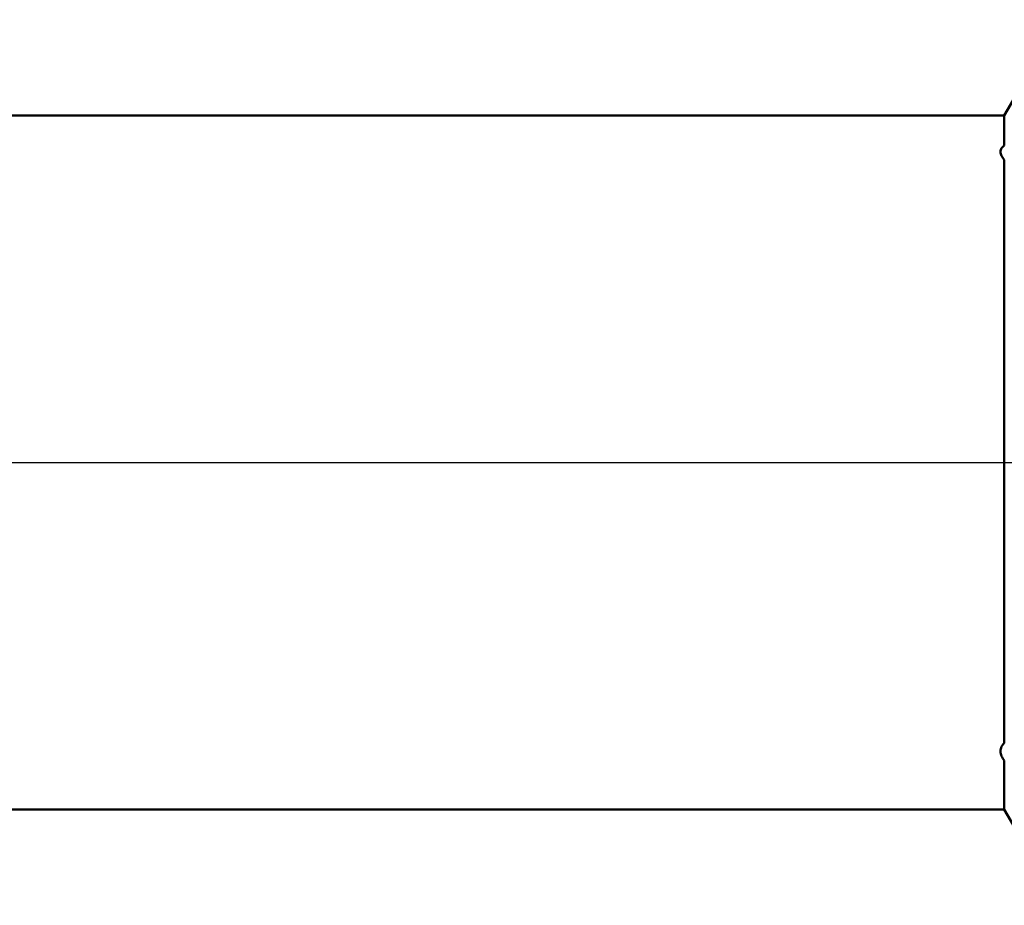
# Model space of a CAD drawing. Units: millimetres. Extents: x -27 to 114, y -36 to 38.
# Drawn here: x 65 to 72, y -3 to 3 of the extents above; entities that cross this region are included whole.
import ezdxf

# ---------------------------------------------------------------- set-up
doc = ezdxf.new("R2010")
doc.units = ezdxf.units.MM
doc.header["$LTSCALE"] = 4.4
doc.linetypes.add('LONGDASH_DASH', pattern=[0.85, 0.4, -0.2, 0.05, -0.2])
for name, color, linetype in [('1', 4, 'CONTINUOUS'), ('4', 2, 'LONGDASH_DASH'), ('NOCUT', 7, 'CONTINUOUS'), ('SK4', 2, 'LONGDASH_DASH')]:
    doc.layers.add(name, color=color, linetype=linetype)

msp = doc.modelspace()

# ---------------------------------------------------------------- linework, layer by layer
at = {"layer": '1', "color": 4, "linetype": 'CONTINUOUS', "lineweight": 50}
for p, q in [((71.7247, 2.35), (72.1, 3)), ((50.1, 2.35), (71.7247, 2.35)), ((71.7247, 2.1473), (71.7247, 2.35)), ((71.7067, 2.1304), (71.7115, 2.1363)), ((71.7115, 2.1363), (71.7175, 2.1419)), ((71.7175, 2.1419), (71.7247, 2.1473)), ((71.6986, 2.1049), (71.699, 2.1115)), ((71.6991, 2.0983), (71.6986, 2.1049)), ((71.699, 2.1115), (71.7004, 2.118)), ((71.7006, 2.0915), (71.6991, 2.0983)), ((71.7004, 2.118), (71.703, 2.1243)), ((71.7029, 2.0848), (71.7006, 2.0915)), ((71.7059, 2.078), (71.7029, 2.0848)), ((71.703, 2.1243), (71.7067, 2.1304)), ((71.7097, 2.0712), (71.7059, 2.078)), ((71.7141, 2.0644), (71.7097, 2.0712)), ((71.7191, 2.0576), (71.7141, 2.0644)), ((71.7247, 2.0508), (71.7191, 2.0576)), ((71.7247, 0), (71.7247, 2.0508)), ((71.7247, -1.9006), (71.7247, 0)), ((71.7004, -1.9407), (71.703, -1.9324)), ((71.703, -1.9324), (71.7067, -1.9242)), ((71.7067, -1.9242), (71.7115, -1.9161)), ((71.7115, -1.9161), (71.7175, -1.9082)), ((71.7175, -1.9082), (71.7247, -1.9006)), ((71.6986, -1.9573), (71.699, -1.9491)), ((71.6991, -1.9656), (71.6986, -1.9573)), ((71.699, -1.9491), (71.7004, -1.9407)), ((71.7006, -1.9737), (71.6991, -1.9656)), ((71.7029, -1.9816), (71.7006, -1.9737)), ((71.7059, -1.9895), (71.7029, -1.9816)), ((71.7097, -1.9971), (71.7059, -1.9895)), ((71.7141, -2.0047), (71.7097, -1.9971)), ((71.7191, -2.012), (71.7141, -2.0047)), ((71.7247, -2.0191), (71.7191, -2.012)), ((71.7247, -2.35), (71.7247, -2.0191)), ((50.1, -2.35), (71.7247, -2.35)), ((72.1, -3), (71.7247, -2.35))]:
    msp.add_line(p, q, dxfattribs=at)
at = {"layer": '4', "color": 2, "linetype": 'LONGDASH_DASH', "lineweight": 25}
msp.add_line((32, 0), (80, 0), dxfattribs=at)
at = {"layer": 'NOCUT', "color": 7, "linetype": 'CONTINUOUS', "lineweight": 25}
for p, q in [((72.1, 3), (71.7247, 2.35)), ((71.7247, 2.35), (50.1, 2.35)), ((44, 0), (80, 0))]:
    msp.add_line(p, q, dxfattribs=at)
at = {"layer": 'SK4', "color": 2, "linetype": 'LONGDASH_DASH', "lineweight": 25}
msp.add_line((-6, 0), (86, 0), dxfattribs=at)

doc.saveas('drawing.dxf')
